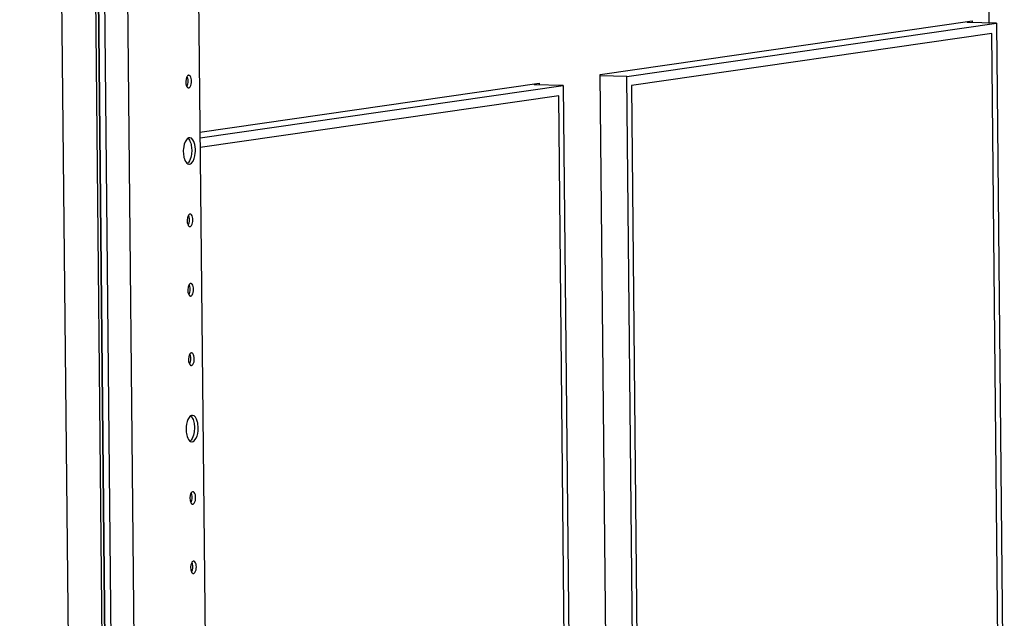
# Paper-space layout '177R0035_1_2' of a CAD drawing. Units: millimetres. Extents: x -883 to 841, y 0 to 594.
# Drawn here: x 127 to 191, y 151 to 189 of the extents above; entities that cross this region are included whole.
import ezdxf

# ---------------------------------------------------------------- set-up
doc = ezdxf.new("R2010")
doc.units = ezdxf.units.MM
doc.header["$LTSCALE"] = 46.255
doc.layers.get('0').update_dxf_attribs({"linetype": 'CONTINUOUS'})
doc.layers.add('NOTES', color=7, linetype='CONTINUOUS')

psp = doc.layouts.new('177R0035_1_2')

# ---------------------------------------------------------------- linework, layer by layer
at = {"color": 3, "linetype": 'CONTINUOUS'}
for p, q in [((127.449, 465.012), (130.952, 111.004)), ((133.166, 110.925), (129.662, 464.933)), ((188.72, 189.218), (188.721, 189.162)), ((160.715, 185.19), (160.716, 185.133))]:
    psp.add_line(p, q, dxfattribs=at)
at = {"color": 7, "linetype": 'CONTINUOUS'}
for p, q in [((133.33, 110.948), (129.827, 464.956)), ((131.827, 452.868), (135.079, 124.269)), ((136.426, 452.999), (139.678, 124.4)), ((187.975, 405.307), (190.115, 189.109)), ((132.184, 227.509), (133.12, 133.004)), ((132.611, 222.55), (133.445, 138.234)), ((164.988, 185.804), (189.04, 189.264)), ((189.04, 189.264), (189.041, 189.153)), ((138.386, 185.748), (138.371, 185.749)), ((165.507, 133.372), (164.988, 185.804)), ((138.363, 184.941), (138.379, 184.94)), ((139.107, 182.081), (161.035, 185.236)), ((161.035, 185.236), (161.036, 185.125)), ((138.443, 181.709), (138.411, 181.708)), ((138.395, 180.002), (138.427, 180.002)), ((138.475, 176.77), (138.459, 176.77)), ((138.452, 175.962), (138.467, 175.962)), ((138.519, 172.281), (138.504, 172.281)), ((138.496, 171.473), (138.512, 171.473)), ((138.564, 167.792), (138.548, 167.792)), ((138.541, 166.984), (138.556, 166.984)), ((138.62, 163.752), (138.588, 163.752)), ((138.573, 162.046), (138.605, 162.046)), ((138.653, 158.814), (138.637, 158.814)), ((138.63, 158.006), (138.645, 158.006)), ((138.697, 154.325), (138.682, 154.325)), ((138.674, 153.517), (138.69, 153.517))]:
    psp.add_line(p, q, dxfattribs=at)
for centre in [(138.019, 180.397), (138.196, 162.441)]:
    psp.add_arc(centre, 0.438, 315.63091, 319.71278, dxfattribs=at)
for points in [[(138.258, 185.648), (138.163, 185.471), (138.157, 185.226), (138.244, 185.045)], [(138.293, 185.576), (138.341, 185.406), (138.335, 185.203), (138.251, 185.048)], [(138.333, 181.661), (138.402, 181.604), (138.447, 181.519), (138.48, 181.436)], [(138.036, 180.994), (138.024, 180.868), (138.025, 180.74), (138.039, 180.614)], [(138.48, 181.436), (138.521, 181.332), (138.545, 181.22), (138.558, 181.109)], [(138.558, 181.109), (138.573, 180.984), (138.574, 180.856), (138.563, 180.73)], [(138.802, 180.717), (138.814, 180.843), (138.813, 180.971), (138.799, 181.097)], [(138.253, 180.066), (138.292, 180.03), (138.343, 180.003), (138.395, 180.001)], [(138.347, 176.67), (138.252, 176.493), (138.245, 176.248), (138.333, 176.067)], [(138.382, 176.598), (138.43, 176.428), (138.424, 176.225), (138.34, 176.069)], [(138.391, 172.181), (138.296, 172.003), (138.29, 171.759), (138.377, 171.578)], [(138.426, 172.109), (138.475, 171.939), (138.468, 171.736), (138.384, 171.58)], [(138.436, 167.691), (138.341, 167.514), (138.334, 167.27), (138.421, 167.089)], [(138.471, 167.62), (138.519, 167.45), (138.512, 167.247), (138.429, 167.091)], [(138.511, 163.705), (138.58, 163.648), (138.625, 163.563), (138.658, 163.479)], [(138.214, 163.037), (138.202, 162.911), (138.202, 162.784), (138.217, 162.658)], [(138.658, 163.479), (138.699, 163.375), (138.723, 163.264), (138.736, 163.153)], [(138.736, 163.153), (138.751, 163.028), (138.752, 162.9), (138.74, 162.774)], [(138.98, 162.761), (138.992, 162.887), (138.991, 163.015), (138.977, 163.14)], [(138.431, 162.109), (138.469, 162.074), (138.521, 162.047), (138.573, 162.045)], [(138.525, 158.713), (138.43, 158.536), (138.423, 158.292), (138.51, 158.111)], [(138.559, 158.642), (138.608, 158.472), (138.601, 158.269), (138.518, 158.113)], [(138.569, 154.224), (138.474, 154.047), (138.468, 153.803), (138.555, 153.622)], [(138.604, 154.153), (138.652, 153.983), (138.646, 153.78), (138.562, 153.624)]]:
    psp.add_open_spline(points, degree=3, dxfattribs=at)
for points, knots in [([(138.278, 185.68), (138.274, 185.675), (138.267, 185.664), (138.261, 185.653), (138.258, 185.648)], [0, 0, 0, 0, 0.487823, 1, 1, 1, 1]), ([(138.265, 185.65), (138.271, 185.639), (138.281, 185.614), (138.289, 185.589), (138.293, 185.576)], [0, 0, 0, 0, 0.481974, 1, 1, 1, 1]), ([(138.371, 185.749), (138.353, 185.746), (138.316, 185.728), (138.29, 185.698), (138.278, 185.68)], [0, 0, 0, 0, 0.445611, 1, 1, 1, 1]), ([(138.465, 185.706), (138.454, 185.719), (138.43, 185.739), (138.4, 185.749), (138.386, 185.749)], [0, 0, 0, 0, 0.538102, 1, 1, 1, 1]), ([(138.471, 185.009), (138.543, 185.111), (138.577, 185.359), (138.543, 185.62), (138.465, 185.706)], [0, 0, 0, 0, 0.51612, 1, 1, 1, 1]), ([(138.244, 185.045), (138.249, 185.033), (138.261, 185.011), (138.276, 184.991), (138.284, 184.983)], [0, 0, 0, 0, 0.52731, 1, 1, 1, 1]), ([(138.284, 184.983), (138.295, 184.97), (138.319, 184.95), (138.349, 184.94), (138.363, 184.94)], [0, 0, 0, 0, 0.538102, 1, 1, 1, 1]), ([(138.379, 184.94), (138.396, 184.943), (138.433, 184.961), (138.459, 184.991), (138.471, 185.009)], [0, 0, 0, 0, 0.445611, 1, 1, 1, 1]), ([(138.33, 181.678), (138.289, 181.654), (138.11, 181.466), (138.055, 181.198), (138.036, 180.994)], [0, 0, 0, 0, 0.187225, 1, 1, 1, 1]), ([(138.411, 181.708), (138.397, 181.706), (138.369, 181.699), (138.343, 181.686), (138.33, 181.678)], [0, 0, 0, 0, 0.483251, 1, 1, 1, 1]), ([(138.799, 181.097), (138.79, 181.179), (138.751, 181.403), (138.603, 181.704), (138.443, 181.71)], [0, 0, 0, 0, 0.340232, 1, 1, 1, 1]), ([(138.039, 180.614), (138.046, 180.555), (138.079, 180.362), (138.151, 180.16), (138.253, 180.066)], [0, 0, 0, 0, 0.299488, 1, 1, 1, 1]), ([(138.563, 180.73), (138.557, 180.667), (138.525, 180.453), (138.454, 180.232), (138.353, 180.114)], [0, 0, 0, 0, 0.288688, 1, 1, 1, 1]), ([(138.427, 180.002), (138.475, 180.009), (138.726, 180.168), (138.78, 180.487), (138.802, 180.717)], [0, 0, 0, 0, 0.172269, 1, 1, 1, 1]), ([(138.367, 176.702), (138.363, 176.697), (138.356, 176.686), (138.35, 176.675), (138.347, 176.67)], [0, 0, 0, 0, 0.487823, 1, 1, 1, 1]), ([(138.354, 176.672), (138.36, 176.66), (138.37, 176.636), (138.378, 176.611), (138.382, 176.598)], [0, 0, 0, 0, 0.481974, 1, 1, 1, 1]), ([(138.459, 176.77), (138.442, 176.768), (138.405, 176.75), (138.379, 176.72), (138.367, 176.702)], [0, 0, 0, 0, 0.445611, 1, 1, 1, 1]), ([(138.554, 176.728), (138.543, 176.74), (138.519, 176.761), (138.489, 176.771), (138.475, 176.771)], [0, 0, 0, 0, 0.538102, 1, 1, 1, 1]), ([(138.56, 176.031), (138.631, 176.132), (138.666, 176.381), (138.631, 176.642), (138.554, 176.728)], [0, 0, 0, 0, 0.51612, 1, 1, 1, 1]), ([(138.333, 176.067), (138.338, 176.055), (138.35, 176.033), (138.365, 176.013), (138.373, 176.004)], [0, 0, 0, 0, 0.52731, 1, 1, 1, 1]), ([(138.373, 176.004), (138.384, 175.992), (138.408, 175.972), (138.438, 175.962), (138.452, 175.962)], [0, 0, 0, 0, 0.538102, 1, 1, 1, 1]), ([(138.467, 175.962), (138.485, 175.965), (138.522, 175.983), (138.548, 176.013), (138.56, 176.031)], [0, 0, 0, 0, 0.445611, 1, 1, 1, 1]), ([(138.411, 172.213), (138.407, 172.208), (138.401, 172.197), (138.394, 172.186), (138.391, 172.181)], [0, 0, 0, 0, 0.487823, 1, 1, 1, 1]), ([(138.399, 172.183), (138.404, 172.171), (138.414, 172.147), (138.422, 172.122), (138.426, 172.109)], [0, 0, 0, 0, 0.481974, 1, 1, 1, 1]), ([(138.504, 172.281), (138.487, 172.279), (138.45, 172.261), (138.423, 172.231), (138.411, 172.213)], [0, 0, 0, 0, 0.445611, 1, 1, 1, 1]), ([(138.598, 172.239), (138.587, 172.251), (138.564, 172.272), (138.533, 172.281), (138.519, 172.282)], [0, 0, 0, 0, 0.538102, 1, 1, 1, 1]), ([(138.605, 171.542), (138.676, 171.643), (138.711, 171.892), (138.676, 172.152), (138.598, 172.239)], [0, 0, 0, 0, 0.51612, 1, 1, 1, 1]), ([(138.377, 171.578), (138.383, 171.566), (138.395, 171.544), (138.41, 171.524), (138.417, 171.515)], [0, 0, 0, 0, 0.52731, 1, 1, 1, 1]), ([(138.417, 171.515), (138.428, 171.503), (138.452, 171.483), (138.482, 171.473), (138.496, 171.473)], [0, 0, 0, 0, 0.538102, 1, 1, 1, 1]), ([(138.512, 171.473), (138.529, 171.476), (138.566, 171.494), (138.592, 171.524), (138.605, 171.542)], [0, 0, 0, 0, 0.445611, 1, 1, 1, 1]), ([(138.455, 167.724), (138.452, 167.719), (138.445, 167.708), (138.439, 167.697), (138.436, 167.691)], [0, 0, 0, 0, 0.487823, 1, 1, 1, 1]), ([(138.443, 167.694), (138.448, 167.682), (138.459, 167.658), (138.467, 167.633), (138.471, 167.62)], [0, 0, 0, 0, 0.481974, 1, 1, 1, 1]), ([(138.548, 167.792), (138.531, 167.79), (138.494, 167.772), (138.468, 167.742), (138.455, 167.724)], [0, 0, 0, 0, 0.445611, 1, 1, 1, 1]), ([(138.643, 167.75), (138.632, 167.762), (138.608, 167.783), (138.578, 167.792), (138.564, 167.793)], [0, 0, 0, 0, 0.538102, 1, 1, 1, 1]), ([(138.649, 167.053), (138.72, 167.154), (138.755, 167.403), (138.72, 167.663), (138.643, 167.75)], [0, 0, 0, 0, 0.51612, 1, 1, 1, 1]), ([(138.421, 167.089), (138.427, 167.077), (138.439, 167.055), (138.454, 167.035), (138.462, 167.026)], [0, 0, 0, 0, 0.52731, 1, 1, 1, 1]), ([(138.462, 167.026), (138.473, 167.014), (138.496, 166.994), (138.527, 166.984), (138.541, 166.983)], [0, 0, 0, 0, 0.538102, 1, 1, 1, 1]), ([(138.556, 166.984), (138.574, 166.987), (138.61, 167.005), (138.637, 167.035), (138.649, 167.053)], [0, 0, 0, 0, 0.445611, 1, 1, 1, 1]), ([(138.508, 163.722), (138.467, 163.697), (138.288, 163.51), (138.233, 163.242), (138.214, 163.037)], [0, 0, 0, 0, 0.187225, 1, 1, 1, 1]), ([(138.588, 163.752), (138.574, 163.75), (138.546, 163.743), (138.52, 163.73), (138.508, 163.722)], [0, 0, 0, 0, 0.483251, 1, 1, 1, 1]), ([(138.977, 163.14), (138.967, 163.223), (138.929, 163.447), (138.781, 163.748), (138.62, 163.754)], [0, 0, 0, 0, 0.340232, 1, 1, 1, 1]), ([(138.217, 162.658), (138.223, 162.599), (138.257, 162.406), (138.329, 162.203), (138.431, 162.109)], [0, 0, 0, 0, 0.299488, 1, 1, 1, 1]), ([(138.74, 162.774), (138.735, 162.711), (138.703, 162.497), (138.631, 162.276), (138.531, 162.158)], [0, 0, 0, 0, 0.288688, 1, 1, 1, 1]), ([(138.605, 162.046), (138.653, 162.053), (138.904, 162.212), (138.958, 162.531), (138.98, 162.761)], [0, 0, 0, 0, 0.172269, 1, 1, 1, 1]), ([(138.544, 158.746), (138.541, 158.741), (138.534, 158.73), (138.528, 158.719), (138.525, 158.713)], [0, 0, 0, 0, 0.487823, 1, 1, 1, 1]), ([(138.532, 158.716), (138.537, 158.704), (138.547, 158.68), (138.556, 158.655), (138.559, 158.642)], [0, 0, 0, 0, 0.481974, 1, 1, 1, 1]), ([(138.637, 158.814), (138.62, 158.812), (138.583, 158.793), (138.557, 158.763), (138.544, 158.746)], [0, 0, 0, 0, 0.445611, 1, 1, 1, 1]), ([(138.731, 158.772), (138.721, 158.784), (138.697, 158.805), (138.667, 158.814), (138.653, 158.815)], [0, 0, 0, 0, 0.538102, 1, 1, 1, 1]), ([(138.738, 158.075), (138.809, 158.176), (138.844, 158.425), (138.809, 158.685), (138.731, 158.772)], [0, 0, 0, 0, 0.51612, 1, 1, 1, 1]), ([(138.51, 158.111), (138.516, 158.099), (138.528, 158.077), (138.543, 158.057), (138.551, 158.048)], [0, 0, 0, 0, 0.52731, 1, 1, 1, 1]), ([(138.551, 158.048), (138.562, 158.036), (138.585, 158.015), (138.616, 158.006), (138.63, 158.005)], [0, 0, 0, 0, 0.538102, 1, 1, 1, 1]), ([(138.645, 158.006), (138.662, 158.009), (138.699, 158.027), (138.725, 158.057), (138.738, 158.075)], [0, 0, 0, 0, 0.445611, 1, 1, 1, 1]), ([(138.589, 154.257), (138.585, 154.252), (138.578, 154.241), (138.572, 154.23), (138.569, 154.224)], [0, 0, 0, 0, 0.487823, 1, 1, 1, 1]), ([(138.576, 154.226), (138.582, 154.215), (138.592, 154.191), (138.6, 154.166), (138.604, 154.153)], [0, 0, 0, 0, 0.481974, 1, 1, 1, 1]), ([(138.682, 154.325), (138.664, 154.323), (138.627, 154.304), (138.601, 154.274), (138.589, 154.257)], [0, 0, 0, 0, 0.445611, 1, 1, 1, 1]), ([(138.776, 154.283), (138.765, 154.295), (138.741, 154.316), (138.711, 154.325), (138.697, 154.326)], [0, 0, 0, 0, 0.538102, 1, 1, 1, 1]), ([(138.782, 153.585), (138.853, 153.687), (138.888, 153.936), (138.853, 154.196), (138.776, 154.283)], [0, 0, 0, 0, 0.51612, 1, 1, 1, 1]), ([(138.555, 153.622), (138.56, 153.61), (138.572, 153.588), (138.587, 153.568), (138.595, 153.559)], [0, 0, 0, 0, 0.52731, 1, 1, 1, 1]), ([(138.595, 153.559), (138.606, 153.547), (138.63, 153.526), (138.66, 153.517), (138.674, 153.516)], [0, 0, 0, 0, 0.538102, 1, 1, 1, 1]), ([(138.69, 153.517), (138.707, 153.519), (138.744, 153.538), (138.77, 153.568), (138.782, 153.585)], [0, 0, 0, 0, 0.445611, 1, 1, 1, 1])]:
    psp.add_open_spline(points, degree=3, knots=knots, dxfattribs=at)
at = {"layer": 'NOTES', "color": 7, "linetype": 'CONTINUOUS'}
for p, q in [((166.711, 185.677), (190.598, 189.113)), ((190.598, 189.113), (188.721, 189.162)), ((190.598, 189.113), (191.113, 137.04)), ((190.316, 188.444), (167.005, 185.09)), ((190.818, 137.627), (190.316, 188.444)), ((166.711, 185.677), (164.986, 185.722)), ((167.226, 133.604), (166.711, 185.677)), ((139.11, 181.707), (162.592, 185.085)), ((162.592, 185.085), (160.716, 185.133)), ((162.592, 185.085), (163.108, 133.012)), ((167.005, 185.09), (167.508, 134.274)), ((162.31, 184.415), (139.117, 181.079)), ((162.813, 133.599), (162.31, 184.415))]:
    psp.add_line(p, q, dxfattribs=at)

doc.saveas('drawing.dxf')
